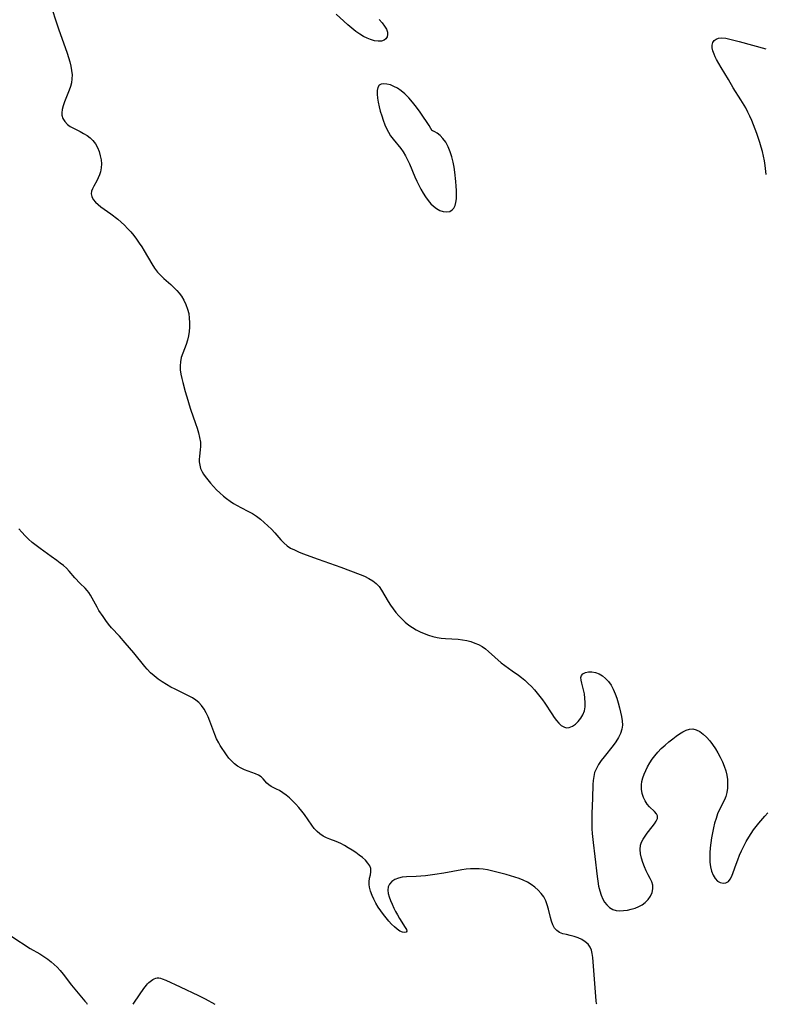
# Model space of a CAD drawing. Extents: x 1851766 to 1859968, y 2723595 to 2731797.
# Drawn here: x 1854816 to 1855102, y 2723595 to 2723972 of the extents above; entities that cross this region are included whole.
import ezdxf

# ---------------------------------------------------------------- set-up
doc = ezdxf.new("R2010")
doc.units = 0

msp = doc.modelspace()

# ---------------------------------------------------------------- linework, layer by layer
at = {"layer": 'Unknown_Line_Type', "color": 0}
for points in [[(1854828.92, 2723975.65, 90), (1854830.01, 2723972.1, 90), (1854831.19, 2723968.57, 90), (1854834.45, 2723959.25, 90), (1854834.99, 2723957.59, 90), (1854835.48, 2723955.93, 90), (1854835.89, 2723954.28, 90), (1854836.2, 2723952.65, 90), (1854836.36, 2723951.03, 90), (1854836.33, 2723949.43, 90), (1854836.1, 2723947.96, 90), (1854835.71, 2723946.5, 90), (1854835.21, 2723945.06, 90), (1854833.45, 2723940.61, 90), (1854832.94, 2723939.14, 90), (1854832.57, 2723937.73, 90), (1854832.4, 2723936.39, 90), (1854832.44, 2723935.57, 90), (1854832.83, 2723934.27, 90), (1854833.58, 2723933.08, 90), (1854834.62, 2723932.02, 90), (1854835.7, 2723931.25, 90), (1854836.9, 2723930.56, 90), (1854839.48, 2723929.24, 90), (1854840.81, 2723928.51, 90), (1854842.09, 2723927.71, 90), (1854843.28, 2723926.82, 90), (1854844.33, 2723925.81, 90), (1854845.3, 2723924.53, 90), (1854846.08, 2723923.1, 90), (1854846.7, 2723921.59, 90), (1854847.15, 2723920.01, 90), (1854847.45, 2723918.44, 90), (1854847.59, 2723916.88, 90), (1854847.55, 2723915.33, 90), (1854847.31, 2723913.84, 90), (1854846.92, 2723912.64, 90), (1854846.41, 2723911.5, 90), (1854845.83, 2723910.4, 90), (1854844.66, 2723908.33, 90), (1854844.17, 2723907.35, 90), (1854843.83, 2723906.39, 90), (1854843.72, 2723905.45, 90), (1854843.94, 2723904.36, 90), (1854844.5, 2723903.3, 90), (1854845.33, 2723902.28, 90), (1854846.31, 2723901.37, 90), (1854847.42, 2723900.49, 90), (1854851.23, 2723897.72, 90), (1854853.87, 2723895.68, 90), (1854855.16, 2723894.59, 90), (1854856.41, 2723893.45, 90), (1854857.66, 2723892.18, 90), (1854858.84, 2723890.84, 90), (1854859.98, 2723889.45, 90), (1854861.06, 2723888.03, 90), (1854862.1, 2723886.57, 90), (1854863.1, 2723885.09, 90), (1854864.04, 2723883.58, 90), (1854866.96, 2723878.56, 90), (1854867.99, 2723876.96, 90), (1854869.13, 2723875.46, 90), (1854870.3, 2723874.17, 90), (1854871.56, 2723872.96, 90), (1854874.19, 2723870.63, 90), (1854875.47, 2723869.43, 90), (1854876.46, 2723868.41, 90), (1854877.39, 2723867.34, 90), (1854878.23, 2723866.21, 90), (1854879.17, 2723864.65, 90), (1854879.95, 2723863, 90), (1854880.57, 2723861.29, 90), (1854881.02, 2723859.52, 90), (1854881.27, 2723857.82, 90), (1854881.37, 2723856.11, 90), (1854881.35, 2723854.39, 90), (1854881.21, 2723852.68, 90), (1854880.95, 2723851, 90), (1854880.56, 2723849.35, 90), (1854880, 2723847.65, 90), (1854878.73, 2723844.36, 90), (1854878.2, 2723842.73, 90), (1854877.84, 2723841.07, 90), (1854877.74, 2723839.52, 90), (1854877.82, 2723837.94, 90), (1854878.04, 2723836.35, 90), (1854878.36, 2723834.73, 90), (1854878.74, 2723833.09, 90), (1854879.64, 2723829.73, 90), (1854880.64, 2723826.34, 90), (1854881.18, 2723824.65, 90), (1854881.74, 2723822.97, 90), (1854883.68, 2723817.43, 90), (1854884.27, 2723815.61, 90), (1854884.8, 2723813.82, 90), (1854885.22, 2723812.06, 90), (1854885.5, 2723810.33, 90), (1854885.58, 2723808.66, 90), (1854885.48, 2723807.38, 90), (1854885.13, 2723804.9, 90), (1854885.03, 2723803.67, 90), (1854885.05, 2723802.83, 90), (1854885.24, 2723801.49, 90), (1854885.61, 2723800.18, 90), (1854886.17, 2723798.93, 90), (1854886.72, 2723798.05, 90), (1854887.35, 2723797.18, 90), (1854888.33, 2723795.92, 90), (1854889.4, 2723794.64, 90), (1854890.53, 2723793.35, 90), (1854891.73, 2723792.08, 90), (1854892.99, 2723790.84, 90), (1854894.31, 2723789.66, 90), (1854895.56, 2723788.66, 90), (1854896.86, 2723787.72, 90), (1854898.2, 2723786.84, 90), (1854899.58, 2723786.01, 90), (1854900.97, 2723785.24, 90), (1854903.97, 2723783.72, 90), (1854905.44, 2723782.92, 90), (1854907.02, 2723781.9, 90), (1854908.54, 2723780.77, 90), (1854909.99, 2723779.56, 90), (1854911.39, 2723778.29, 90), (1854912.72, 2723776.96, 90), (1854913.99, 2723775.59, 90), (1854916.28, 2723772.94, 90), (1854917.46, 2723771.7, 90), (1854918.73, 2723770.6, 90), (1854920.07, 2723769.74, 90), (1854921.51, 2723769, 90), (1854923.03, 2723768.34, 90), (1854924.6, 2723767.72, 90), (1854930.6, 2723765.49, 90), (1854939.34, 2723762.37, 90), (1854946.65, 2723759.64, 90), (1854948.37, 2723758.93, 90), (1854950.01, 2723758.14, 90), (1854951.52, 2723757.24, 90), (1854952.86, 2723756.16, 90), (1854953.91, 2723754.97, 90), (1854954.82, 2723753.63, 90), (1854957.37, 2723749.24, 90), (1854958.3, 2723747.81, 90), (1854959.3, 2723746.42, 90), (1854960.38, 2723745.07, 90), (1854961.52, 2723743.76, 90), (1854962.71, 2723742.51, 90), (1854963.98, 2723741.33, 90), (1854965.32, 2723740.25, 90), (1854966.71, 2723739.29, 90), (1854968.18, 2723738.43, 90), (1854969.69, 2723737.65, 90), (1854971.25, 2723736.97, 90), (1854972.84, 2723736.38, 90), (1854974.46, 2723735.89, 90), (1854976.11, 2723735.52, 90), (1854977.72, 2723735.29, 90), (1854979.35, 2723735.15, 90), (1854984.24, 2723734.84, 90), (1854985.85, 2723734.64, 90), (1854987.48, 2723734.33, 90), (1854989.06, 2723733.91, 90), (1854990.6, 2723733.38, 90), (1854992.06, 2723732.75, 90), (1854993.45, 2723732.01, 90), (1854994.72, 2723731.15, 90), (1854995.88, 2723730.16, 90), (1854998.19, 2723728.01, 90), (1855000.74, 2723725.84, 90), (1855002.08, 2723724.78, 90), (1855003.45, 2723723.74, 90), (1855004.85, 2723722.73, 90), (1855007.27, 2723721.07, 90), (1855008.45, 2723720.19, 90), (1855009.79, 2723719.09, 90), (1855011.07, 2723717.91, 90), (1855012.31, 2723716.67, 90), (1855013.4, 2723715.46, 90), (1855014.46, 2723714.22, 90), (1855015.48, 2723712.94, 90), (1855016.47, 2723711.64, 90), (1855017.41, 2723710.31, 90), (1855020.12, 2723706.19, 90), (1855020.99, 2723704.9, 90), (1855021.88, 2723703.71, 90), (1855022.78, 2723702.66, 90), (1855023.7, 2723701.83, 90), (1855024.64, 2723701.23, 90), (1855025.62, 2723700.94, 90), (1855026.78, 2723701.04, 90), (1855027.95, 2723701.54, 90), (1855029.09, 2723702.33, 90), (1855030.17, 2723703.36, 90), (1855031.14, 2723704.57, 90), (1855031.95, 2723705.93, 90), (1855032.53, 2723707.43, 90), (1855032.81, 2723708.97, 90), (1855032.88, 2723710.59, 90), (1855032.77, 2723712.23, 90), (1855032.53, 2723713.85, 90), (1855032.2, 2723715.42, 90), (1855031.52, 2723717.99, 90), (1855031.28, 2723719.12, 90), (1855031.2, 2723720.12, 90), (1855031.39, 2723720.94, 90), (1855031.99, 2723721.63, 90), (1855032.93, 2723722.09, 90), (1855034.1, 2723722.32, 90), (1855035.42, 2723722.31, 90), (1855036.81, 2723722.06, 90), (1855038.16, 2723721.54, 90), (1855039.47, 2723720.79, 90), (1855040.69, 2723719.84, 90), (1855041.79, 2723718.68, 90), (1855042.76, 2723717.26, 90), (1855043.59, 2723715.67, 90), (1855044.29, 2723713.97, 90), (1855044.91, 2723712.21, 90), (1855045.47, 2723710.41, 90), (1855045.98, 2723708.59, 90), (1855046.41, 2723706.88, 90), (1855046.77, 2723705.2, 90), (1855047.02, 2723703.54, 90), (1855047.09, 2723701.92, 90), (1855046.92, 2723700.35, 90), (1855046.4, 2723698.71, 90), (1855045.61, 2723697.13, 90), (1855044.63, 2723695.59, 90), (1855043.51, 2723694.08, 90), (1855040.07, 2723689.8, 90), (1855038.98, 2723688.36, 90), (1855037.98, 2723686.89, 90), (1855037.12, 2723685.37, 90), (1855036.47, 2723683.8, 90), (1855036.1, 2723682.3, 90), (1855035.9, 2723680.74, 90), (1855035.8, 2723679.14, 90), (1855035.69, 2723673.93, 90), (1855035.43, 2723668.09, 90), (1855035.37, 2723666.12, 90), (1855035.34, 2723664.14, 90), (1855035.38, 2723662.17, 90), (1855035.49, 2723660.42, 90), (1855035.85, 2723656.93, 90), (1855036.51, 2723651.66, 90), (1855037.41, 2723644, 90), (1855037.68, 2723642.12, 90), (1855038.01, 2723640.28, 90), (1855038.41, 2723638.51, 90), (1855038.92, 2723636.82, 90), (1855039.58, 2723635.25, 90), (1855040.27, 2723634.09, 90), (1855041.08, 2723633.07, 90), (1855042.19, 2723632.08, 90), (1855043.44, 2723631.37, 90), (1855044.73, 2723630.99, 90), (1855046.12, 2723630.85, 90), (1855047.56, 2723630.9, 90), (1855049.03, 2723631.09, 90), (1855050.51, 2723631.43, 90), (1855051.97, 2723631.88, 90), (1855053.36, 2723632.46, 90), (1855054.67, 2723633.16, 90), (1855055.83, 2723634, 90), (1855056.95, 2723635.15, 90), (1855057.83, 2723636.45, 90), (1855058.45, 2723637.82, 90), (1855058.78, 2723639.23, 90), (1855058.77, 2723640.62, 90), (1855058.38, 2723641.91, 90), (1855057.75, 2723643.2, 90), (1855057.01, 2723644.54, 90), (1855056.24, 2723646.06, 90), (1855055.52, 2723647.67, 90), (1855054.88, 2723649.33, 90), (1855054.36, 2723651.02, 90), (1855054.01, 2723652.69, 90), (1855053.88, 2723654.34, 90), (1855054.05, 2723655.91, 90), (1855054.46, 2723657.14, 90), (1855055.07, 2723658.31, 90), (1855055.81, 2723659.44, 90), (1855056.63, 2723660.54, 90), (1855058.55, 2723662.94, 90), (1855059.39, 2723664.08, 90), (1855060.07, 2723665.17, 90), (1855060.5, 2723666.2, 90), (1855060.56, 2723667.14, 90), (1855060.18, 2723668.01, 90), (1855059.45, 2723668.83, 90), (1855057.52, 2723670.58, 90), (1855056.56, 2723671.64, 90), (1855055.77, 2723672.88, 90), (1855055.14, 2723674.27, 90), (1855054.69, 2723675.78, 90), (1855054.43, 2723677.37, 90), (1855054.41, 2723679, 90), (1855054.6, 2723680.38, 90), (1855054.95, 2723681.77, 90), (1855055.43, 2723683.16, 90), (1855056.03, 2723684.54, 90), (1855056.77, 2723686.01, 90), (1855057.61, 2723687.45, 90), (1855058.54, 2723688.86, 90), (1855059.54, 2723690.22, 90), (1855060.63, 2723691.53, 90), (1855061.98, 2723692.94, 90), (1855063.42, 2723694.26, 90), (1855064.9, 2723695.52, 90), (1855066.4, 2723696.71, 90), (1855067.7, 2723697.69, 90), (1855068.99, 2723698.59, 90), (1855070.27, 2723699.36, 90), (1855071.54, 2723699.98, 90), (1855072.79, 2723700.38, 90), (1855074.01, 2723700.48, 90), (1855075.4, 2723700.17, 90), (1855076.75, 2723699.47, 90), (1855078.06, 2723698.49, 90), (1855079.33, 2723697.28, 90), (1855080.54, 2723695.91, 90), (1855081.65, 2723694.45, 90), (1855082.69, 2723692.9, 90), (1855083.67, 2723691.27, 90), (1855084.58, 2723689.6, 90), (1855085.41, 2723687.9, 90), (1855086.12, 2723686.16, 90), (1855086.69, 2723684.39, 90), (1855087.07, 2723682.72, 90), (1855087.29, 2723681.05, 90), (1855087.38, 2723679.38, 90), (1855087.32, 2723677.74, 90), (1855087.1, 2723676.14, 90), (1855086.69, 2723674.61, 90), (1855086.18, 2723673.35, 90), (1855084.28, 2723669.63, 90), (1855083.57, 2723667.96, 90), (1855082.96, 2723666.21, 90), (1855082.43, 2723664.4, 90), (1855081.97, 2723662.54, 90), (1855081.56, 2723660.65, 90), (1855081.22, 2723658.73, 90), (1855080.93, 2723656.8, 90), (1855080.73, 2723654.92, 90), (1855080.6, 2723653.05, 90), (1855080.56, 2723651.2, 90), (1855080.64, 2723649.4, 90), (1855080.85, 2723647.68, 90), (1855081.25, 2723645.98, 90), (1855081.83, 2723644.45, 90), (1855082.57, 2723643.15, 90), (1855083.49, 2723642.17, 90), (1855084.53, 2723641.59, 90), (1855085.64, 2723641.38, 90), (1855086.72, 2723641.53, 90), (1855087.68, 2723642.05, 90), (1855088.4, 2723642.92, 90), (1855088.99, 2723644.09, 90), (1855089.51, 2723645.46, 90), (1855090.62, 2723648.62, 90), (1855091.27, 2723650.34, 90), (1855091.99, 2723652.08, 90), (1855092.75, 2723653.84, 90), (1855093.58, 2723655.59, 90), (1855094.47, 2723657.31, 90), (1855095.45, 2723659, 90), (1855096.36, 2723660.41, 90), (1855097.33, 2723661.78, 90), (1855098.34, 2723663.11, 90), (1855099.38, 2723664.42, 90), (1855101.62, 2723667.06, 90), (1855102.81, 2723668.37, 90)], [(1854953.93, 2723972.17, 90), (1854955.07, 2723970.91, 90), (1854956.02, 2723969.69, 90), (1854956.74, 2723968.5, 90), (1854957.16, 2723967.34, 90), (1854957.21, 2723966.4, 90), (1854957, 2723965.53, 90), (1854956.57, 2723964.79, 90), (1854955.91, 2723964.24, 90), (1854954.85, 2723963.9, 90), (1854953.58, 2723963.85, 90), (1854952.17, 2723964.05, 90), (1854950.67, 2723964.48, 90), (1854949.31, 2723965.02, 90), (1854947.95, 2723965.71, 90), (1854946.6, 2723966.52, 90), (1854945.02, 2723967.62, 90), (1854943.48, 2723968.84, 90), (1854941.96, 2723970.13, 90), (1854940.47, 2723971.48, 90), (1854937.54, 2723974.26, 90)], [(1855102.19, 2723912.82, 90), (1855101.81, 2723916.28, 90), (1855101.52, 2723918.04, 90), (1855101.16, 2723919.81, 90), (1855100.72, 2723921.57, 90), (1855100.24, 2723923.33, 90), (1855099.71, 2723925.09, 90), (1855098.59, 2723928.49, 90), (1855097.34, 2723931.84, 90), (1855096.67, 2723933.5, 90), (1855095.94, 2723935.14, 90), (1855095.16, 2723936.75, 90), (1855094.31, 2723938.34, 90), (1855092.47, 2723941.45, 90), (1855089.57, 2723946.07, 90), (1855087.69, 2723949.15, 90), (1855084.93, 2723953.8, 90), (1855083.19, 2723956.87, 90), (1855082.67, 2723957.88, 90), (1855082.21, 2723958.87, 90), (1855081.74, 2723960.13, 90), (1855081.46, 2723961.32, 90), (1855081.45, 2723962.41, 90), (1855081.72, 2723963.31, 90), (1855082.25, 2723964.08, 90), (1855082.98, 2723964.66, 90), (1855083.89, 2723965.03, 90), (1855085.19, 2723965.14, 90), (1855086.67, 2723964.98, 90), (1855088.29, 2723964.64, 90), (1855091.84, 2723963.72, 90), (1855102, 2723960.89, 90)], [(1854974.23, 2723929.54, 90), (1854973.73, 2723930.46, 90), (1854973.06, 2723931.59, 90), (1854972.12, 2723933.09, 90), (1854970.98, 2723934.83, 90), (1854969.66, 2723936.71, 90), (1854968.22, 2723938.64, 90), (1854966.76, 2723940.46, 90), (1854965.26, 2723942.16, 90), (1854963.77, 2723943.67, 90), (1854962.35, 2723944.91, 90), (1854961.04, 2723945.83, 90), (1854959.64, 2723946.57, 90), (1854958.25, 2723947.11, 90), (1854956.92, 2723947.45, 90), (1854955.71, 2723947.57, 90), (1854954.68, 2723947.43, 90), (1854953.91, 2723946.97, 90), (1854953.43, 2723946.13, 90), (1854953.22, 2723944.98, 90), (1854953.21, 2723943.61, 90), (1854953.36, 2723942.09, 90), (1854953.62, 2723940.47, 90), (1854953.97, 2723938.78, 90), (1854954.41, 2723937.05, 90), (1854954.93, 2723935.31, 90), (1854955.51, 2723933.57, 90), (1854956.17, 2723931.87, 90), (1854956.81, 2723930.39, 90), (1854957.53, 2723928.97, 90), (1854958.35, 2723927.62, 90), (1854959.27, 2723926.36, 90), (1854962.24, 2723922.75, 90), (1854963.15, 2723921.49, 90), (1854964.04, 2723920.02, 90), (1854964.82, 2723918.48, 90), (1854965.55, 2723916.88, 90), (1854967.62, 2723911.92, 90), (1854968.35, 2723910.3, 90), (1854969.13, 2723908.71, 90), (1854969.95, 2723907.16, 90), (1854970.82, 2723905.65, 90), (1854971.74, 2723904.21, 90), (1854972.72, 2723902.86, 90), (1854973.77, 2723901.64, 90), (1854974.81, 2723900.66, 90), (1854975.98, 2723899.77, 90), (1854977.18, 2723899.09, 90), (1854978.51, 2723898.65, 90), (1854979.79, 2723898.52, 90), (1854980.97, 2723898.7, 90), (1854981.96, 2723899.23, 90), (1854982.59, 2723899.98, 90), (1854983.05, 2723900.98, 90), (1854983.35, 2723902.15, 90), (1854983.52, 2723903.47, 90), (1854983.59, 2723905.03, 90), (1854983.57, 2723906.67, 90), (1854983.47, 2723908.38, 90), (1854983.32, 2723910.14, 90), (1854982.93, 2723913.71, 90), (1854982.66, 2723915.59, 90), (1854982.28, 2723917.53, 90), (1854981.77, 2723919.54, 90), (1854981.13, 2723921.53, 90), (1854980.36, 2723923.42, 90), (1854979.44, 2723925.14, 90), (1854978.39, 2723926.61, 90), (1854977.27, 2723927.77, 90), (1854976.18, 2723928.63, 90), (1854975.23, 2723929.22, 90), (1854974.54, 2723929.52, 90), (1854974.23, 2723929.54, 90)], [(1855037.27, 2723595, 90), (1855037.17, 2723595.37, 90), (1855037.05, 2723596.34, 90), (1855036.75, 2723599.66, 90), (1855035.72, 2723612.98, 90), (1855035.56, 2723614.45, 90), (1855035.28, 2723615.72, 90), (1855034.8, 2723616.86, 90), (1855033.95, 2723617.99, 90), (1855032.84, 2723618.96, 90), (1855031.55, 2723619.78, 90), (1855030.14, 2723620.46, 90), (1855028.65, 2723620.99, 90), (1855027.16, 2723621.37, 90), (1855025.69, 2723621.69, 90), (1855024.29, 2723622.04, 90), (1855023.02, 2723622.51, 90), (1855021.95, 2723623.21, 90), (1855021.13, 2723624.18, 90), (1855020.49, 2723625.4, 90), (1855019.99, 2723626.79, 90), (1855019.56, 2723628.3, 90), (1855018.76, 2723631.48, 90), (1855018.3, 2723633.08, 90), (1855017.73, 2723634.64, 90), (1855017.01, 2723636.11, 90), (1855016.05, 2723637.49, 90), (1855014.91, 2723638.75, 90), (1855013.62, 2723639.89, 90), (1855012.19, 2723640.9, 90), (1855010.71, 2723641.75, 90), (1855009.14, 2723642.49, 90), (1855007.53, 2723643.15, 90), (1855005.87, 2723643.74, 90), (1855004.2, 2723644.26, 90), (1855002.53, 2723644.73, 90), (1854998.48, 2723645.71, 90), (1854996.95, 2723646.13, 90), (1854995.42, 2723646.5, 90), (1854993.84, 2723646.76, 90), (1854992.23, 2723646.9, 90), (1854990.59, 2723646.95, 90), (1854988.95, 2723646.91, 90), (1854987.31, 2723646.77, 90), (1854985.68, 2723646.55, 90), (1854978.78, 2723645.28, 90), (1854975.24, 2723644.7, 90), (1854973.45, 2723644.45, 90), (1854971.67, 2723644.23, 90), (1854969.9, 2723644.06, 90), (1854968.16, 2723643.95, 90), (1854964.41, 2723643.82, 90), (1854962.8, 2723643.67, 90), (1854961.31, 2723643.36, 90), (1854959.97, 2723642.8, 90), (1854958.83, 2723642.03, 90), (1854957.96, 2723641.07, 90), (1854957.42, 2723639.94, 90), (1854957.29, 2723638.77, 90), (1854957.43, 2723637.5, 90), (1854957.77, 2723636.15, 90), (1854958.27, 2723634.75, 90), (1854958.88, 2723633.31, 90), (1854959.57, 2723631.87, 90), (1854960.23, 2723630.56, 90), (1854960.93, 2723629.27, 90), (1854961.75, 2723627.88, 90), (1854963.95, 2723624.42, 90), (1854964.43, 2723623.59, 90), (1854964.57, 2723622.98, 90), (1854964.3, 2723622.61, 90), (1854963.71, 2723622.46, 90), (1854962.91, 2723622.57, 90), (1854961.89, 2723623.02, 90), (1854960.86, 2723623.72, 90), (1854959.8, 2723624.64, 90), (1854958.72, 2723625.71, 90), (1854957.63, 2723626.88, 90), (1854956.62, 2723628.06, 90), (1854955.57, 2723629.4, 90), (1854954.56, 2723630.81, 90), (1854953.61, 2723632.25, 90), (1854952.72, 2723633.73, 90), (1854951.93, 2723635.21, 90), (1854951.24, 2723636.7, 90), (1854950.67, 2723638.27, 90), (1854950.28, 2723639.81, 90), (1854950.15, 2723640.87, 90), (1854950.14, 2723641.9, 90), (1854950.32, 2723643.27, 90), (1854950.59, 2723644.56, 90), (1854950.79, 2723645.78, 90), (1854950.75, 2723646.96, 90), (1854950.34, 2723648.05, 90), (1854949.62, 2723649.12, 90), (1854948.68, 2723650.16, 90), (1854947.55, 2723651.18, 90), (1854946.3, 2723652.18, 90), (1854944.97, 2723653.15, 90), (1854943.57, 2723654.09, 90), (1854942.13, 2723654.98, 90), (1854940.68, 2723655.82, 90), (1854939.23, 2723656.58, 90), (1854938.39, 2723656.99, 90), (1854937.56, 2723657.35, 90), (1854935.03, 2723658.22, 90), (1854933.79, 2723658.71, 90), (1854932.52, 2723659.4, 90), (1854931.3, 2723660.25, 90), (1854930.16, 2723661.24, 90), (1854929.1, 2723662.35, 90), (1854928.12, 2723663.6, 90), (1854925.37, 2723667.64, 90), (1854924.32, 2723669.02, 90), (1854923.21, 2723670.36, 90), (1854922.04, 2723671.64, 90), (1854920.84, 2723672.87, 90), (1854919.6, 2723674.02, 90), (1854918.35, 2723675.09, 90), (1854917.08, 2723676.04, 90), (1854915.81, 2723676.84, 90), (1854914.68, 2723677.43, 90), (1854912.58, 2723678.45, 90), (1854911.69, 2723679.02, 90), (1854910.93, 2723679.74, 90), (1854909.57, 2723681.34, 90), (1854908.77, 2723682.07, 90), (1854907.75, 2723682.71, 90), (1854906.55, 2723683.25, 90), (1854902.46, 2723684.78, 90), (1854901.08, 2723685.42, 90), (1854899.77, 2723686.21, 90), (1854898.54, 2723687.13, 90), (1854897.41, 2723688.19, 90), (1854896.42, 2723689.32, 90), (1854895.51, 2723690.54, 90), (1854893.14, 2723694.09, 90), (1854892.51, 2723695.15, 90), (1854891.72, 2723696.72, 90), (1854891.02, 2723698.39, 90), (1854889.11, 2723703.48, 90), (1854888.44, 2723705.07, 90), (1854887.71, 2723706.61, 90), (1854886.9, 2723708.07, 90), (1854885.98, 2723709.42, 90), (1854884.9, 2723710.61, 90), (1854883.78, 2723711.53, 90), (1854882.53, 2723712.33, 90), (1854881.21, 2723713.06, 90), (1854875.91, 2723715.64, 90), (1854874.19, 2723716.52, 90), (1854872.5, 2723717.46, 90), (1854870.88, 2723718.48, 90), (1854869.32, 2723719.58, 90), (1854867.83, 2723720.75, 90), (1854866.41, 2723722.01, 90), (1854865.1, 2723723.35, 90), (1854864.21, 2723724.39, 90), (1854859.96, 2723729.6, 90), (1854856.69, 2723733.49, 90), (1854854.48, 2723735.99, 90), (1854851.45, 2723739.18, 90), (1854850.31, 2723740.56, 90), (1854849.24, 2723742.02, 90), (1854848.22, 2723743.51, 90), (1854846.67, 2723745.88, 90), (1854845.96, 2723747.07, 90), (1854845.3, 2723748.26, 90), (1854844.09, 2723750.58, 90), (1854843.49, 2723751.66, 90), (1854842.83, 2723752.67, 90), (1854842.11, 2723753.54, 90), (1854841.33, 2723754.35, 90), (1854839.46, 2723756.19, 90), (1854837.41, 2723758.34, 90), (1854835.2, 2723760.92, 90), (1854834.18, 2723761.98, 90), (1854833.06, 2723763.01, 90), (1854831.85, 2723764.01, 90), (1854830.59, 2723764.99, 90), (1854828.43, 2723766.55, 90), (1854824.13, 2723769.52, 90), (1854822.57, 2723770.66, 90), (1854821.06, 2723771.87, 90), (1854819.67, 2723773.14, 90), (1854818.35, 2723774.47, 90), (1854817.15, 2723775.77, 90), (1854815.99, 2723777.11, 90)], [(1854813.29, 2723620.95, 90), (1854820.37, 2723616.39, 90), (1854824.04, 2723614.29, 90), (1854825.58, 2723613.33, 90), (1854827.09, 2723612.29, 90), (1854828.32, 2723611.32, 90), (1854829.5, 2723610.28, 90), (1854830.63, 2723609.18, 90), (1854831.78, 2723607.93, 90), (1854832.99, 2723606.49, 90), (1854836.12, 2723602.39, 90), (1854837.42, 2723600.75, 90), (1854838.66, 2723599.25, 90), (1854841.3, 2723596.25, 90), (1854841.84, 2723595.57, 90), (1854842.12, 2723595.11, 90), (1854842.11, 2723595, 90)], [(1854859.75, 2723595, 92), (1854860.33, 2723595.81, 92), (1854863.88, 2723601.04, 92), (1854864.81, 2723602.27, 92), (1854865.3, 2723602.82, 92), (1854865.78, 2723603.3, 92), (1854866.28, 2723603.75, 92), (1854866.8, 2723604.15, 92), (1854867.32, 2723604.5, 92), (1854867.87, 2723604.8, 92), (1854868.42, 2723605.01, 92), (1854868.99, 2723605.13, 92), (1854869.63, 2723605.12, 92), (1854870.27, 2723605, 92), (1854870.93, 2723604.8, 92), (1854872.27, 2723604.26, 92), (1854877.8, 2723601.63, 92), (1854884.82, 2723598.36, 92), (1854887.36, 2723597.05, 92), (1854891.01, 2723595, 92)], [(1854842.11, 2723595, 90), (1854842.11, 2723595, 90)], [(1854859.75, 2723595, 92), (1854859.75, 2723595, 92)], [(1854891.01, 2723595, 92), (1854891.01, 2723595, 92)], [(1855037.27, 2723595, 90), (1855037.27, 2723595, 90)]]:
    msp.add_polyline3d(points, dxfattribs=at)

doc.saveas('drawing.dxf')
